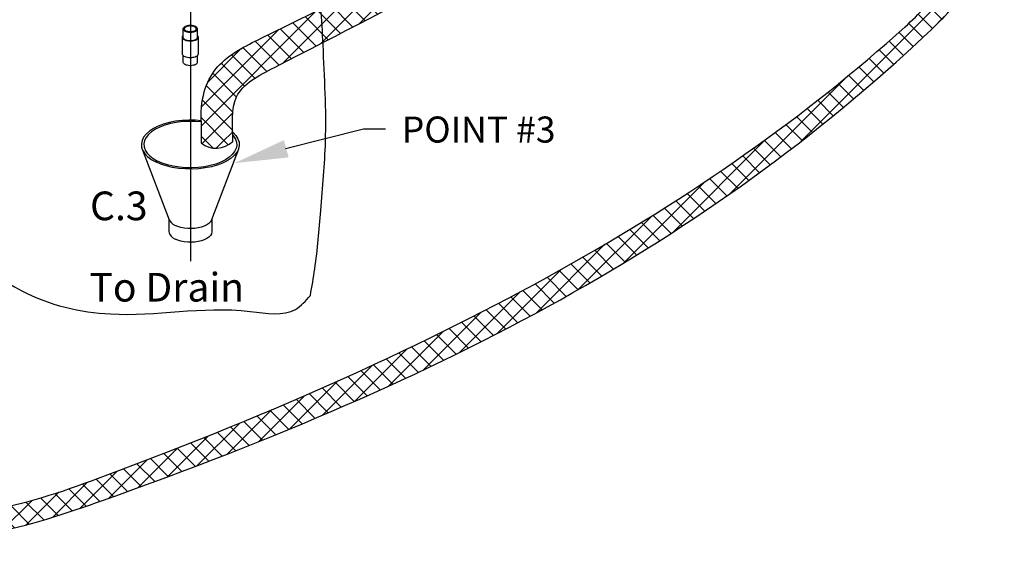
# Model space of a CAD drawing. Extents: x 153 to 279, y -123 to -35.
# Drawn here: x 195 to 233, y -121 to -100 of the extents above; entities that cross this region are included whole.
import ezdxf
from ezdxf.enums import TextEntityAlignment as Align

# ---------------------------------------------------------------- set-up
doc = ezdxf.new("R2010")
doc.units = 0
doc.header["$LTSCALE"] = 1.5
doc.header["$MEASUREMENT"] = 0
doc.layers.get('0').update_dxf_attribs({"linetype": 'CONTINUOUS'})
doc.layers.add('hose', color=7, linetype='CONTINUOUS')
doc.styles.add('SIMPLEX', font='SIMPLEX.SHX', dxfattribs={"width": 0.875})

msp = doc.modelspace()

# ---------------------------------------------------------------- hatches: boundary and pattern name
at = {"layer": 'hose', "linetype": 'Continuous'}
h = msp.add_hatch(dxfattribs=at)
h.set_pattern_fill('ANSI37', color=256, scale=4, style=0)
edge = h.paths.add_edge_path()
edge.add_spline(control_points=[(222.896, -82.159), (222.936, -85.251), (222.987, -89.202), (221.452, -92.596), (218.486, -94.817)], knot_values=[0, 0, 0, 0, 8.707031, 11.125613, 11.125613, 11.125613, 11.125613], degree=3, periodic=0)
edge.add_spline(control_points=[(218.486, -94.817), (214.179, -97.065), (209.325, -99.594), (203.103, -102.781), (203.286, -104.067), (203.273, -104.685)], knot_values=[0, 0, 0, 0, 15.425471, 17.25782, 18.951067, 18.951067, 18.951067, 18.951067], degree=3, periodic=0)
edge.add_arc((202.642, -104.047), 0.898, 230.8044, 314.6857, ccw=False)
edge.add_line((202.074, -104.743), (202.074, -103.925))
edge.add_spline(control_points=[(202.074, -103.925), (202.051, -102.91), (202.588, -101.639), (208.863, -98.581), (213.717, -96.052), (218.024, -93.804)], knot_values=[0, 0, 0, 0, 1.693248, 3.525596, 18.951067, 18.951067, 18.951067, 18.951067], degree=3, periodic=0)
edge.add_spline(control_points=[(218.024, -93.804), (219.998, -92.163), (221.725, -89.27), (221.673, -85.251), (221.633, -82.159)], knot_values=[0, 0, 0, 0, 2.61091, 11.317941, 11.317941, 11.317941, 11.317941], degree=3, periodic=0)
edge.add_line((221.633, -82.159), (222.896, -82.159))
h = msp.add_hatch(dxfattribs=at)
h.set_pattern_fill('ANSI37', color=256, scale=4, style=0)
edge = h.paths.add_edge_path()
edge.add_line((232.52, -84.888), (232.52, -91.587))
edge.add_spline(control_points=[(232.52, -91.587), (232.537, -91.807), (232.415, -94.634), (231.965, -98.354), (221.493, -108.364), (209.246, -114.787), (191.657, -120.563), (187.824, -117.435), (186.158, -116.301), (185.153, -115.617)], knot_values=[0, 0, 0, 0, 0.645177, 8.398906, 9.734131, 47.54962, 55.812229, 58.229729, 61.90569, 61.90569, 61.90569, 61.90569], degree=3, periodic=0)
edge.add_line((185.153, -115.617), (185.457, -115.024))
edge.add_spline(control_points=[(185.457, -115.024), (186.48, -115.448), (188.23, -116.426), (191.791, -119.717), (209.196, -113.744), (221.654, -106.907), (230.813, -98.465), (231.822, -94.491), (231.818, -91.717), (231.854, -90.995)], knot_values=[0, 0, 0, 0, 3.675961, 6.093461, 14.35607, 52.171559, 53.506784, 61.260513, 61.90569, 61.90569, 61.90569, 61.90569], degree=3, periodic=0)
edge.add_line((231.854, -90.995), (231.854, -84.888))
edge.add_line((231.854, -84.888), (232.52, -84.888))

# ---------------------------------------------------------------- linework, layer by layer
msp.add_line((201.666, -98.983), (201.666, -109.225))
at = {"linetype": 'Continuous'}
for p, q in [((201.394, -100.738), (201.394, -100.424)), ((201.938, -100.738), (201.938, -100.424)), ((201.362, -101.366), (201.362, -100.738)), ((201.971, -101.366), (201.971, -100.738)), ((201.394, -101.68), (201.394, -101.434)), ((201.938, -101.68), (201.938, -101.435)), ((199.841, -104.981), (200.865, -107.661)), ((203.491, -104.981), (202.467, -107.661)), ((200.85, -107.623), (200.85, -108.103)), ((202.482, -107.623), (202.482, -108.103))]:
    msp.add_line(p, q, dxfattribs=at)
for points in [[(201.394, -100.424), (201.395, -100.413), (201.403, -100.389), (201.42, -100.367), (201.443, -100.346), (201.474, -100.328)], [(201.858, -100.521), (201.822, -100.536), (201.781, -100.548), (201.736, -100.556), (201.69, -100.56), (201.642, -100.56), (201.596, -100.556), (201.551, -100.548), (201.51, -100.536), (201.474, -100.521), (201.443, -100.502), (201.42, -100.482), (201.403, -100.46), (201.395, -100.436), (201.394, -100.424)], [(201.441, -100.424), (201.441, -100.415), (201.448, -100.395), (201.462, -100.377), (201.481, -100.36), (201.507, -100.345)], [(201.825, -100.504), (201.795, -100.517), (201.761, -100.527), (201.724, -100.533), (201.686, -100.537), (201.646, -100.537), (201.608, -100.533), (201.571, -100.527), (201.537, -100.517), (201.507, -100.504), (201.481, -100.489), (201.462, -100.472), (201.448, -100.454), (201.441, -100.434), (201.441, -100.424)], [(201.938, -100.424), (201.937, -100.413), (201.929, -100.389), (201.912, -100.367), (201.889, -100.346), (201.858, -100.328), (201.822, -100.313), (201.781, -100.301), (201.736, -100.293), (201.69, -100.289), (201.642, -100.289), (201.596, -100.293), (201.551, -100.301), (201.51, -100.313), (201.474, -100.328)], [(201.891, -100.424), (201.891, -100.415), (201.884, -100.395), (201.87, -100.377), (201.851, -100.36), (201.825, -100.345), (201.795, -100.332), (201.761, -100.322), (201.724, -100.316), (201.686, -100.312), (201.646, -100.312), (201.608, -100.316), (201.571, -100.322), (201.537, -100.332), (201.507, -100.345)], [(201.825, -100.504), (201.851, -100.489), (201.87, -100.472), (201.884, -100.454), (201.891, -100.434), (201.891, -100.424)], [(201.858, -100.521), (201.889, -100.502), (201.912, -100.482), (201.929, -100.46), (201.937, -100.436), (201.938, -100.424)], [(201.362, -100.738), (201.364, -100.72), (201.374, -100.695), (201.392, -100.672), (201.394, -100.67)], [(201.881, -100.846), (201.843, -100.862), (201.8, -100.875), (201.753, -100.884), (201.704, -100.889), (201.653, -100.891), (201.604, -100.887), (201.555, -100.88), (201.51, -100.869), (201.469, -100.855), (201.434, -100.837), (201.404, -100.816), (201.382, -100.794), (201.368, -100.77), (201.362, -100.745), (201.362, -100.738)], [(201.858, -100.835), (201.822, -100.85), (201.781, -100.862), (201.736, -100.87), (201.69, -100.874), (201.642, -100.874), (201.596, -100.87), (201.551, -100.862), (201.51, -100.85), (201.474, -100.835), (201.443, -100.816), (201.42, -100.796), (201.403, -100.774), (201.395, -100.75), (201.394, -100.738)], [(201.858, -100.835), (201.889, -100.816), (201.912, -100.796), (201.929, -100.774), (201.937, -100.75), (201.938, -100.738)], [(201.881, -100.846), (201.914, -100.827), (201.94, -100.805), (201.958, -100.782), (201.968, -100.757), (201.971, -100.738)], [(201.971, -100.738), (201.97, -100.732), (201.964, -100.707), (201.95, -100.683), (201.938, -100.671)], [(201.881, -101.474), (201.843, -101.49), (201.8, -101.503), (201.753, -101.512), (201.704, -101.517), (201.653, -101.518), (201.604, -101.515), (201.555, -101.508), (201.51, -101.497), (201.469, -101.482), (201.434, -101.465), (201.404, -101.444), (201.382, -101.422), (201.368, -101.397), (201.362, -101.373), (201.362, -101.366)], [(201.881, -101.474), (201.914, -101.455), (201.94, -101.433), (201.958, -101.41), (201.968, -101.385), (201.971, -101.366)], [(201.858, -101.776), (201.822, -101.792), (201.781, -101.803), (201.736, -101.811), (201.69, -101.816), (201.642, -101.816), (201.596, -101.811), (201.551, -101.803), (201.51, -101.792), (201.474, -101.776), (201.443, -101.758), (201.42, -101.738), (201.403, -101.715), (201.395, -101.692), (201.394, -101.68)], [(201.858, -101.776), (201.889, -101.758), (201.912, -101.738), (201.929, -101.715), (201.937, -101.692), (201.938, -101.68)], [(202.074, -103.901), (201.856, -103.882), (201.603, -103.878), (201.35, -103.891), (201.104, -103.921), (200.868, -103.968), (200.647, -104.03), (200.445, -104.106), (200.266, -104.196), (200.113, -104.297), (199.988, -104.408), (199.895, -104.526), (199.835, -104.649), (199.809, -104.775), (199.818, -104.902), (199.841, -104.981)], [(202.074, -103.95), (201.846, -103.93), (201.606, -103.926), (201.367, -103.938), (201.133, -103.967), (200.909, -104.011), (200.699, -104.07), (200.508, -104.142), (200.338, -104.227), (200.192, -104.323), (200.074, -104.428), (199.986, -104.54), (199.929, -104.657), (199.905, -104.776), (199.913, -104.897), (199.935, -104.972)], [(203.272, -104.341), (203.285, -104.351), (203.394, -104.466), (203.471, -104.587), (203.514, -104.712), (203.523, -104.838), (203.497, -104.964), (203.491, -104.981)], [(203.274, -104.45), (203.306, -104.483), (203.378, -104.598), (203.419, -104.716), (203.428, -104.837), (203.403, -104.956), (203.397, -104.972)], [(199.841, -104.981), (199.861, -105.026), (199.938, -105.147), (200.047, -105.262), (200.186, -105.368), (200.352, -105.463)], [(199.935, -104.972), (199.954, -105.015), (200.026, -105.13), (200.13, -105.238), (200.262, -105.339), (200.42, -105.43)], [(203.491, -104.981), (203.437, -105.088), (203.344, -105.205), (203.219, -105.316), (203.066, -105.417), (202.887, -105.507), (202.685, -105.583), (202.464, -105.645), (202.228, -105.692), (201.982, -105.722), (201.729, -105.735), (201.476, -105.731), (201.226, -105.709), (200.984, -105.671), (200.755, -105.616), (200.543, -105.547), (200.352, -105.463)], [(203.397, -104.972), (203.346, -105.073), (203.258, -105.185), (203.14, -105.29), (202.994, -105.386), (202.824, -105.471), (202.633, -105.543), (202.423, -105.602), (202.199, -105.646), (201.965, -105.675), (201.726, -105.687), (201.486, -105.683), (201.249, -105.663), (201.019, -105.626), (200.802, -105.575), (200.601, -105.509), (200.42, -105.43)], [(200.865, -107.661), (200.884, -107.701), (200.933, -107.763), (201.002, -107.821), (201.089, -107.873)], [(202.467, -107.661), (202.464, -107.668), (202.426, -107.733), (202.367, -107.793), (202.288, -107.848), (202.193, -107.896), (202.084, -107.935), (201.963, -107.964), (201.833, -107.983), (201.7, -107.992), (201.565, -107.989), (201.433, -107.975), (201.308, -107.951), (201.192, -107.916), (201.089, -107.873)], [(200.85, -108.103), (200.857, -108.153), (200.884, -108.219), (200.933, -108.282), (201.002, -108.34), (201.089, -108.391)], [(202.482, -108.103), (202.481, -108.12), (202.464, -108.187), (202.426, -108.251), (202.367, -108.312), (202.288, -108.366), (202.193, -108.414), (202.084, -108.453), (201.963, -108.483), (201.833, -108.502), (201.7, -108.51), (201.565, -108.508), (201.433, -108.494), (201.308, -108.469), (201.192, -108.435), (201.089, -108.391)]]:
    msp.add_lwpolyline(points, dxfattribs=at)
msp.add_arc((202.642, -104.047), 0.898, 230.8044, 314.6857)
msp.add_solid([(205.394, -105.293), (205.212, -104.639), (203.343, -105.511)])
at = {"layer": 'hose', "linetype": 'Continuous'}
for p, q in [((202.074, -103.925), (202.074, -104.743)), ((205.272, -104.955), (208.23, -104.204)), ((208.23, -104.204), (209.064, -104.204))]:
    msp.add_line(p, q, dxfattribs=at)
msp.add_spline([(206.217, -110.524), (205.656, -111.054), (203.941, -111.128), (198.637, -111.227), (195.281, -110.354), (193.223, -108.692), (191.7, -107.143), (190.262, -106.467), (189.408, -105.307), (186.701, -104.152), (183.572, -102.406), (182.754, -100.631), (181.987, -99.693), (180.916, -99.101), (178.829, -98.989), (178.124, -98.031), (178.179, -96.106), (178.348, -94.275), (178.771, -92.275), (179.786, -91.853), (181.252, -91.825), (182.916, -91.289), (183.705, -90.85), (183.705, -89.16), (183.31, -87.723), (182.21, -86.766), (181.308, -86.568), (180.237, -86.54), (177.84, -86.089), (177.022, -84.991), (177.163, -83.78), (178.883, -83.301), (180.434, -83.357), (180.885, -83.498), (181.759, -83.357), (183.285, -83.375), (186.923, -83.15), (188.445, -82.812), (190.306, -82.84), (191.35, -82.699), (192.534, -82.812), (193.352, -83.375), (193.746, -85.122), (194, -87.375), (194.018, -90.434), (193.793, -92.776), (194.379, -94.352), (195.416, -94.983), (197.31, -95.163), (200.782, -95.118), (203.95, -95.351), (205.167, -96.432), (206.295, -98.234), (206.7, -101.027), (206.792, -104.691), (206.611, -107.304), (206.386, -109.511), (206.217, -110.524)], degree=3, dxfattribs=at)
for points, knots in [([(185.457, -115.024), (186.48, -115.448), (188.23, -116.426), (191.791, -119.717), (209.196, -113.744), (221.654, -106.907), (230.813, -98.465), (231.822, -94.491), (231.818, -91.717), (231.854, -90.995)], [0, 0, 0, 0, 3.675961, 6.093461, 14.35607, 52.171559, 53.506784, 61.260513, 61.90569, 61.90569, 61.90569, 61.90569]), ([(185.153, -115.617), (186.158, -116.301), (187.824, -117.435), (191.657, -120.563), (209.246, -114.787), (221.493, -108.364), (231.965, -98.354), (232.415, -94.634), (232.537, -91.807), (232.52, -91.587)], [0, 0, 0, 0, 3.675961, 6.093461, 14.35607, 52.171559, 53.506784, 61.260513, 61.90569, 61.90569, 61.90569, 61.90569]), ([(202.074, -103.925), (202.051, -102.91), (202.588, -101.639), (208.863, -98.581), (213.717, -96.052), (218.024, -93.804)], [0, 0, 0, 0, 1.693248, 3.525596, 18.951067, 18.951067, 18.951067, 18.951067]), ([(203.273, -104.685), (203.286, -104.067), (203.103, -102.781), (209.325, -99.594), (214.179, -97.065), (218.486, -94.817)], [0, 0, 0, 0, 1.693248, 3.525596, 18.951067, 18.951067, 18.951067, 18.951067])]:
    msp.add_open_spline(points, degree=3, knots=knots, dxfattribs=at)

# ---------------------------------------------------------------- texts
at = {"linetype": 'Continuous'}
msp.add_text('C.3', height=1.0875, dxfattribs=at).set_placement((198.953, -107.674), align=Align.CENTER)
msp.add_text('To Drain', height=1.0875, dxfattribs=at).set_placement((197.839, -110.757))
at = {"layer": 'hose', "linetype": 'Continuous', "insert": (209.685, -103.743), "char_height": 0.9885, "width": 7.21429, "attachment_point": 1, "style": 'SIMPLEX'}
msp.add_mtext('POINT #3', dxfattribs=at)

doc.saveas('drawing.dxf')
